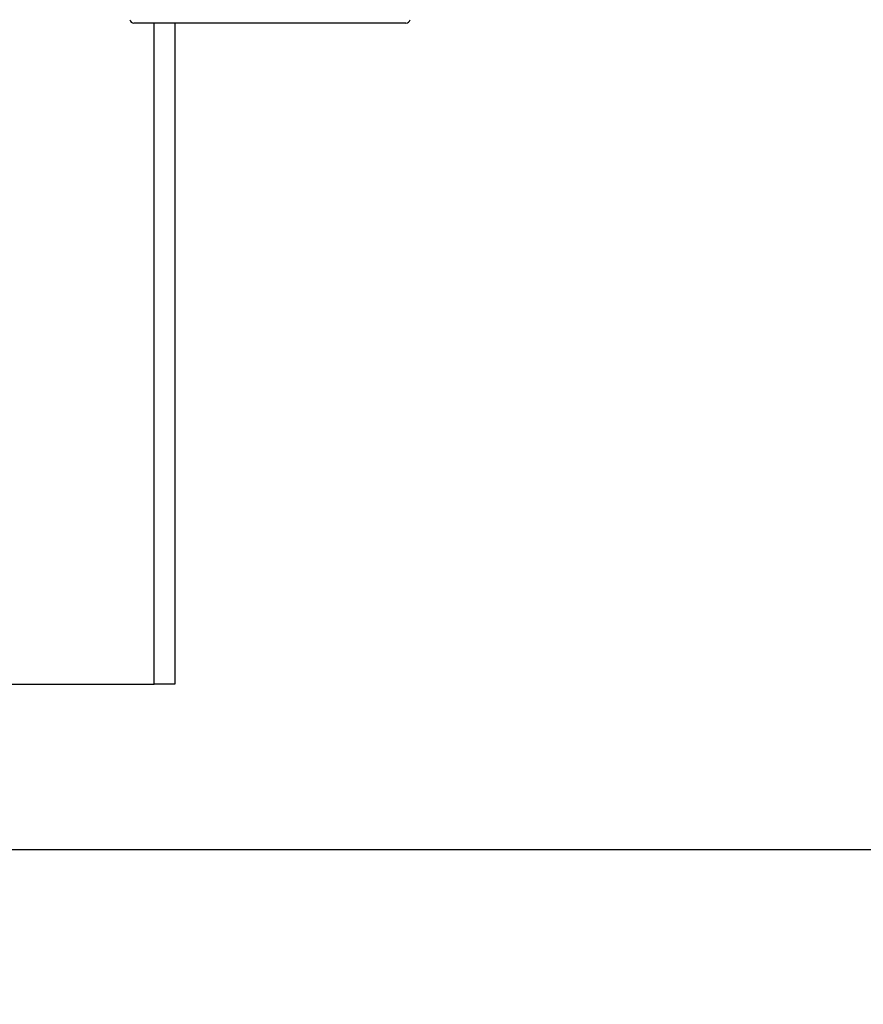
# Model space of a CAD drawing. Units: millimetres. Extents: x 17.6 to 38, y 6.4 to 23.
# Drawn here: x 21.2 to 21.6, y 18.1 to 18.6 of the extents above; entities that cross this region are included whole.
import ezdxf

# ---------------------------------------------------------------- set-up
doc = ezdxf.new("R2010")
doc.units = ezdxf.units.MM
doc.header["$PDSIZE"] = -1
doc.layers.add('DIASTASEIS', color=253, linetype='Continuous', lineweight=5)
doc.layers.add('Make2D$Visible$Curves', color=7, linetype='Continuous', true_color=0x000000)
doc.styles.get("Standard").update_dxf_attribs({"font": 'ARIALN.TTF'})
doc.dimstyles.get("Standard").update_dxf_attribs({"dimtxt": 0.18, "dimasz": 0.15, "dimexe": 0.05, "dimexo": 0.0625, "dimgap": 0.09, "dimtad": 0, "dimtih": 1, "dimtoh": 1, "dimrnd": 0.005, "dimzin": 0, "dimdsep": 46, "dimtxsty": 'Standard', "dimblk": 'OBLIQUE', "dimcen": 0.09, "dimadec": 0, "dimazin": 0, "dimtfac": 1, "dimtofl": 0, "dimtmove": 0, "dimatfit": 3, "dimldrblk": 'OBLIQUE', "dimfxl": 1, "dimtolj": 1, "dimtzin": 0, "dimarcsym": 0})

# ---------------------------------------------------------------- blocks, each defined once
blk = doc.blocks.new('_OBLIQUE')
at = {"color": 0, "linetype": 'ByBlock', "ltscale": 2}
blk.add_line((-0.5, -0.5), (0.5, 0.5), dxfattribs=at)
blk = doc.blocks.new('*D6')
at = {"layer": 'Defpoints', "color": 0}
for p in [(21.23438769833934, 21.20508298744424), (23.86296886286549, 18.18561324979981), (24.76752888589111, 18.18561324979981)]:
    blk.add_point(p, dxfattribs=at)
at = {"layer": 'DIASTASEIS', "color": 0, "lineweight": -2}
for p, q in [((21.29688769833934, 21.20508298744424), (24.81752888589111, 21.20508298744424)), ((24.76752888589111, 21.20508298744424), (24.76752888589111, 19.87725125641193)), ((24.76752888589111, 18.18561324979981), (24.76752888589111, 19.51344498083212)), ((23.92546886286549, 18.18561324979981), (24.81752888589111, 18.18561324979981))]:
    blk.add_line(p, q, dxfattribs=at)
at = {"layer": 'DIASTASEIS', "color": 0, "linetype": 'ByBlock', "lineweight": -2, "xscale": 0.15, "yscale": 0.15, "zscale": 0.15}
for p, rotation in [((24.76752888589111, 21.20508298744424), 90), ((24.76752888589111, 18.18561324979981), 270)]:
    blk.add_blockref('_OBLIQUE', p, dxfattribs=dict(at, rotation=rotation))
at = {"layer": 'DIASTASEIS', "color": 0, "insert": (24.76752888589111, 19.69534811862202), "char_height": 0.18, "attachment_point": 5}
blk.add_mtext('\\A1;3.00', dxfattribs=at)
blk = doc.blocks.new('OPSH1_S011B')
at = {"color": 7, "linetype": 'Continuous', "lineweight": 25}
for p, q in [((39.44374013197547, 13.16338106255141), (39.31205988180763, 13.16338106255141)), ((39.33181000006324, 13.16338106255141), (39.33181000006324, 12.84338106970397)), ((39.24681008112556, 12.84338106970397), (39.32181000959999, 12.84338106970397)), ((39.33181000006324, 12.84338106970397), (39.32181000959999, 12.84338106970397))]:
    blk.add_line(p, q, dxfattribs=at)
at = {"color": 8, "linetype": 'Continuous', "lineweight": 25}
blk.add_line((39.32181000959999, 12.84338106970397), (39.32181000959999, 13.16338106255141), dxfattribs=at)
at = {"color": 7, "linetype": 'Continuous', "lineweight": 25}
for centre, start, end in [((39.31205989332547, 13.16538105324496), 190.619655269772, 270), ((39.44374018817679, 13.16538105324496), 270, 349.3803447302279)]:
    blk.add_arc(centre, 0.002000000000000909, start, end, dxfattribs=at)

msp = doc.modelspace()

# ---------------------------------------------------------------- linework, layer by layer
at = {"layer": 'Make2D$Visible$Curves', "color": 0, "lineweight": -3}
msp.add_lwpolyline([(17.71694142089775, 18.18561324979909), (25.74732545543928, 18.1856132498)], dxfattribs=at)

# ---------------------------------------------------------------- block references
msp.add_blockref('OPSH1_S011B', (-18.04930221755616, 5.422232180095582))

# ---------------------------------------------------------------- dimensions: what is measured, and where the dimension line sits
at = {"layer": 'DIASTASEIS'}
dim = msp.add_linear_dim(base=(24.76752888589111, 18.18561324979981), p1=(21.23438769833934, 21.20508298744424), p2=(23.86296886286549, 18.18561324979981), angle=90, dimstyle='Standard', override={"dimdec": 2, "dimrnd": 0.05}, dxfattribs=at)
dim.commit()
dim.dimension.update_dxf_attribs({"geometry": '*D6', "text_midpoint": (24.76752888589111, 19.69534811862202)})

doc.saveas('drawing.dxf')
